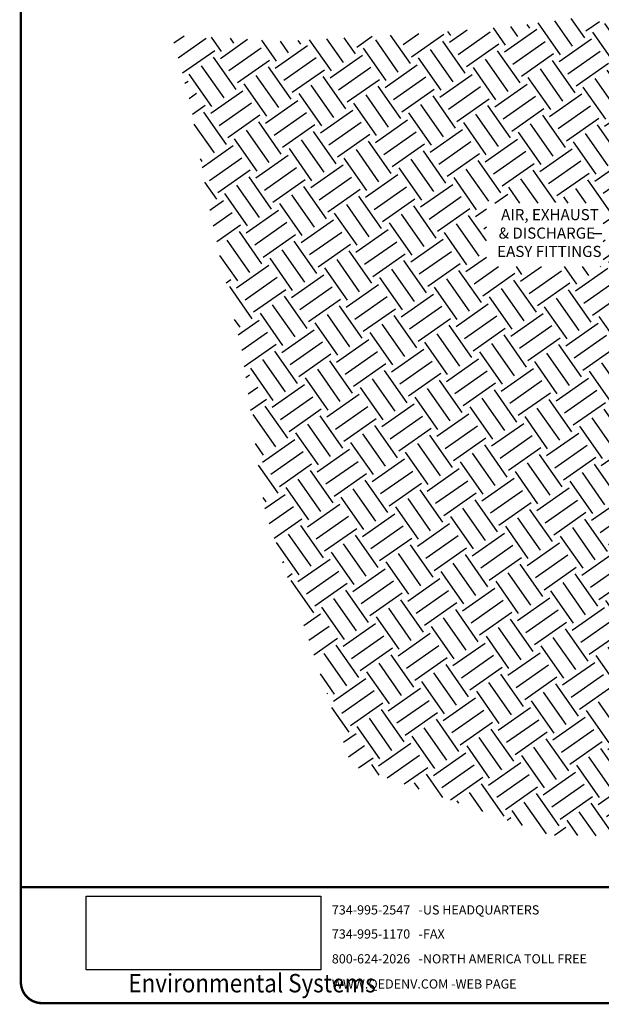
# Model space of a CAD drawing. Units: inches. Extents: x 0.5 to 10.9, y 0.1 to 16.9.
# Drawn here: x 0.5 to 5.1, y 0.1 to 7.9 of the extents above; entities that cross this region are included whole.
import ezdxf

# ---------------------------------------------------------------- set-up
doc = ezdxf.new("R2010")
doc.units = ezdxf.units.IN
doc.header["$LTSCALE"] = 0.75
doc.header["$MEASUREMENT"] = 0
doc.styles.add('logo', font='ARIALN.TTF')
doc.styles.add('ROMANT', font='romant')
picture_1 = doc.add_image_def('image1.png', size_in_pixel=(1597, 502))

# ---------------------------------------------------------------- blocks, each defined once
blk = doc.blocks.new('new logo B vert')
at = {"style": 'ROMANT'}
for s, p in [('734-995-2547   -US HEADQUARTERS', (-3.4668, -0.2164)), ('734-995-1170   -FAX', (-3.4668, -0.4074)), ('800-624-2026   -NORTH AMERICA TOLL FREE', (-3.4668, -0.6044)), ('WWW.QEDENV.COM -WEB PAGE', (-3.4668, -0.8035))]:
    blk.add_text(s, height=0.072926, dxfattribs=at).set_placement(p)
at = {"linetype": 'Continuous', "lineweight": 0, "style": 'logo', "width": 0.89}
blk.add_text('Environmental Systems', height=0.146183, dxfattribs=at).set_placement((-5.0796, -0.8338))
image = blk.add_image(picture_1, insert=(-5.4166, -0.6557), size_in_units=(1.8628, 0.5856))
image.dxf.flags = 7

msp = doc.modelspace()

# ---------------------------------------------------------------- hatches: boundary and pattern name
h = msp.add_hatch()
h.set_pattern_fill('EARTH', color=256, scale=1.25, angle=35, style=0)
h.set_pattern_definition([(35, (0, -0.28332), (0.076742, 0.435228), [0.3125, -0.3125]), (35, (-0.06722, -0.18733), (0.076742, 0.435228), [0.3125, -0.3125]), (35, (-0.13443, -0.09134), (0.076742, 0.435228), [0.3125, -0.3125]), (125, (-0.12484, -0.03693), (-0.435228, 0.076742), [0.3125, -0.3125]), (125, (-0.02884, 0.03028), (-0.435228, 0.076742), [0.3125, -0.3125]), (125, (0.06715, 0.0975), (-0.435228, 0.076742), [0.3125, -0.3125])])
h.paths.add_polyline_path([(6.3171, 7.8461), (6.6611, 7.8663), (7.7109, 7.9219), (8.5836, 7.994), (8.8127, 8.0355), (9.2046, 8.2007), (9.1117, 6.6695), (9.192, 5.3474), (9.173, 3.8522), (8.9982, 2.3273), (8.0852, 1.6776), (6.1541, 1.4049), (4.7284, 1.4351), (3.1582, 1.9854), (2.4739, 3.9912), (2.2914, 5.2563), (2.0405, 6.3504), (1.8808, 7.228), (1.7325, 7.775), (2.6168, 7.7249), (3.6942, 7.7864), (4.4356, 7.8434), (4.9122, 7.9073), (5.4346, 7.8461), (5.4346, 1.7325), (6.3171, 1.7325)])
h.paths.add_polyline_path([(6.3067, 6.7465), (6.3059, 6.8154), (6.4989, 6.9272), (6.6107, 6.9272), (6.6107, 7.0564), (7.3949, 7.0564), (7.3949, 6.7349), (6.6107, 6.7349), (6.6107, 6.8672), (6.5151, 6.8672)], flags=17)
h.paths.add_polyline_path([(6.3171, 5.3877), (6.3171, 5.4717), (6.4559, 5.55), (6.5956, 5.55), (6.5956, 5.7688), (7.5217, 5.7688), (7.5217, 5.2648), (6.5956, 5.2648), (6.5956, 5.49), (6.4809, 5.49)], flags=16)
h.paths.add_polyline_path([(5.4416, 5.8718), (5.4422, 6.1101), (5.2933, 6.17), (5.1537, 6.2244), (5.1537, 6.4432), (4.2276, 6.4432), (4.2276, 5.9393), (5.1537, 5.9393), (5.1537, 6.1644), (5.2683, 6.0651)], flags=17)
h.paths.add_polyline_path([(6.3071, 2.158), (6.3071, 2.2274), (6.4989, 2.3385), (6.6107, 2.3385), (6.6107, 2.4371), (7.2947, 2.4371), (7.2947, 2.1963), (6.6107, 2.1963), (6.6107, 2.2785), (6.5151, 2.2785)], flags=17)

# ---------------------------------------------------------------- linework, layer by layer
msp.add_line((5.1425, 6.1994), (5.0715, 6.1994))
at = {"color": 7, "const_width": 0.0192}
msp.add_lwpolyline([(0.5352, 16.2691, -0.414214), (0.7012, 16.4351), (10.7306, 16.4351, -0.414214), (10.8966, 16.2691), (10.8966, 0.2681, -0.414214), (10.7306, 0.102), (0.7012, 0.102, -0.414214), (0.5352, 0.2681)], format="xyb", close=True, dxfattribs=at)
at = {"const_width": 0.017}
msp.add_lwpolyline([(0.5352, 1.0208), (10.8889, 1.0208)], dxfattribs=at)

# ---------------------------------------------------------------- block references
msp.add_blockref('new logo B vert', (6.4684, 1.0208))

# ---------------------------------------------------------------- texts
at = {"color": 7, "style": 'logo'}
for s, p in [('AIR, EXHAUST ', (4.3443, 6.3074)), (' & DISCHARGE', (4.2981, 6.161)), ('EASY FITTINGS', (4.3134, 6.0157))]:
    msp.add_text(s, height=0.087987, dxfattribs=at).set_placement(p)

doc.saveas('drawing.dxf')
